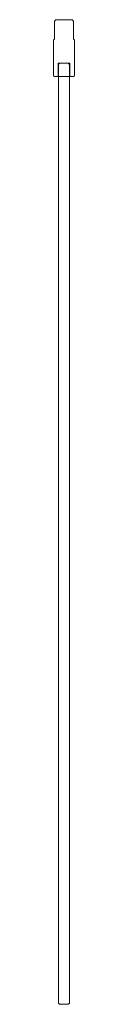
# Model space of a CAD drawing. Extents: x 182 to 197, y -373 to 327.
import ezdxf

# ---------------------------------------------------------------- set-up
doc = ezdxf.new("R2010")
doc.units = 0
doc.header["$LTSCALE"] = 500
doc.header["$MEASUREMENT"] = 0
doc.layers.add('LISTWA_2', color=7, linetype='Continuous')
doc.layers.add('SZKLO', color=7, linetype='Continuous')

msp = doc.modelspace()

# ---------------------------------------------------------------- linework, layer by layer
at = {"layer": 'LISTWA_2', "lineweight": 0}
for points, invisible_edges in [([(184.17, 326.59, 1.32), (183.22, 325.66, 1.32), (183.22, 325.66, 0.46), (184.17, 326.59, 0.46)], 11), ([(184.17, 326.59, 1499.52), (184.35, 326.16, 1499.94), (183.66, 325.48, 1499.94), (183.22, 325.66, 1499.52)], 7), ([(184.39, 326.07, -0.06), (184.17, 326.59, 0.46), (183.22, 325.66, 0.46), (183.75, 325.44, -0.06)], 15), ([(184.17, 326.59, 1499.52), (183.22, 325.66, 1499.52), (183.22, 325.66, 1498.66), (184.17, 326.59, 1498.66)], 13), ([(184.17, 326.59, 1498.66), (183.22, 325.66, 1498.66), (183.22, 325.66, 1.32), (184.17, 326.59, 1.32)], 13), ([(183.22, 325.66, 1.32), (183.22, 325.14, 1.32), (183.22, 325.14, 0.46), (183.22, 325.66, 0.46)], 3), ([(183.22, 325.66, 1499.52), (183.66, 325.48, 1499.94), (183.66, 325.14, 1499.94), (183.22, 325.14, 1499.52)], 7), ([(183.75, 325.44, -0.06), (183.22, 325.66, 0.46), (183.22, 325.14, 0.46), (183.75, 325.14, -0.06)], 15), ([(183.22, 325.66, 1499.52), (183.22, 325.14, 1499.52), (183.22, 325.14, 1498.66), (183.22, 325.66, 1498.66)], 15), ([(183.22, 325.66, 1498.66), (183.22, 325.14, 1498.66), (183.22, 325.14, 1.32), (183.22, 325.66, 1.32)], 15), ([(183.22, 325.14, 1.32), (183.22, 312.83, 1.32), (183.22, 312.83, 0.46), (183.22, 325.14, 0.46)], 11), ([(183.22, 325.14, 1499.52), (183.66, 325.14, 1499.94), (183.66, 312.62, 1499.94), (183.22, 312.83, 1499.52)], 7), ([(183.75, 325.14, -0.06), (183.22, 325.14, 0.46), (183.22, 312.83, 0.46), (183.75, 312.57, -0.06)], 15), ([(183.22, 325.14, 1499.52), (183.22, 312.83, 1499.52), (183.22, 312.83, 1498.66), (183.22, 325.14, 1498.66)], 15), ([(183.22, 325.14, 1498.66), (183.22, 312.83, 1498.66), (183.22, 312.83, 1.32), (183.22, 325.14, 1.32)], 15), ([(186.06, 325.48, 1499.94), (183.66, 325.48, 1499.94), (184.35, 326.16, 1499.94), (186.49, 326.16, 1499.94)], 15), ([(186.06, 325.14, 1499.94), (183.66, 325.14, 1499.94), (183.66, 325.48, 1499.94), (186.06, 325.48, 1499.94)], 15), ([(186.06, 312.62, 1499.94), (183.66, 312.62, 1499.94), (183.66, 325.14, 1499.94), (186.06, 325.14, 1499.94)], 15), ([(186.51, 326.07, -0.06), (184.39, 326.07, -0.06), (183.75, 325.44, -0.06), (186.12, 325.44, -0.06)], 15), ([(186.12, 325.44, -0.06), (183.75, 325.44, -0.06), (183.75, 325.14, -0.06), (186.12, 325.14, -0.06)], 15), ([(186.12, 325.14, -0.06), (183.75, 325.14, -0.06), (183.75, 312.57, -0.06), (186.12, 312.57, -0.06)], 15), ([(186.49, 326.16, 1499.94), (184.35, 326.16, 1499.94), (184.17, 326.59, 1499.52), (186.38, 326.59, 1499.52)], 11), ([(186.38, 326.59, 1.32), (184.17, 326.59, 1.32), (184.17, 326.59, 0.46), (186.38, 326.59, 0.46)], 11), ([(186.38, 326.59, 0.46), (184.17, 326.59, 0.46), (184.39, 326.07, -0.06), (186.51, 326.07, -0.06)], 15), ([(186.38, 326.59, 1499.52), (184.17, 326.59, 1499.52), (184.17, 326.59, 1498.66), (186.38, 326.59, 1498.66)], 15), ([(186.38, 326.59, 1498.66), (184.17, 326.59, 1498.66), (184.17, 326.59, 1.32), (186.38, 326.59, 1.32)], 15), ([(193.93, 325.48, 1499.94), (186.06, 325.48, 1499.94), (186.49, 326.16, 1499.94), (193.5, 326.16, 1499.94)], 15), ([(193.93, 325.14, 1499.94), (186.06, 325.14, 1499.94), (186.06, 325.48, 1499.94), (193.93, 325.48, 1499.94)], 15), ([(193.93, 312.62, 1499.94), (186.06, 312.62, 1499.94), (186.06, 325.14, 1499.94), (193.93, 325.14, 1499.94)], 15), ([(193.48, 326.07, -0.06), (186.51, 326.07, -0.06), (186.12, 325.44, -0.06), (193.87, 325.44, -0.06)], 15), ([(193.87, 325.44, -0.06), (186.12, 325.44, -0.06), (186.12, 325.14, -0.06), (193.87, 325.14, -0.06)], 15), ([(193.87, 325.14, -0.06), (186.12, 325.14, -0.06), (186.12, 312.57, -0.06), (193.87, 312.57, -0.06)], 15), ([(193.61, 326.59, 0.46), (186.38, 326.59, 0.46), (186.51, 326.07, -0.06), (193.48, 326.07, -0.06)], 14), ([(193.61, 326.59, 1.32), (186.38, 326.59, 1.32), (186.38, 326.59, 0.46), (193.61, 326.59, 0.46)], 15), ([(193.5, 326.16, 1499.94), (186.49, 326.16, 1499.94), (186.38, 326.59, 1499.52), (193.61, 326.59, 1499.52)], 11), ([(193.61, 326.59, 1499.52), (186.38, 326.59, 1499.52), (186.38, 326.59, 1498.66), (193.61, 326.59, 1498.66)], 15), ([(193.61, 326.59, 1498.66), (186.38, 326.59, 1498.66), (186.38, 326.59, 1.32), (193.61, 326.59, 1.32)], 15), ([(195.82, 326.59, 0.46), (193.61, 326.59, 0.46), (193.48, 326.07, -0.06), (195.6, 326.07, -0.06)], 14), ([(195.6, 326.07, -0.06), (193.48, 326.07, -0.06), (193.87, 325.44, -0.06), (196.24, 325.44, -0.06)], 15), ([(195.64, 326.16, 1499.94), (193.5, 326.16, 1499.94), (193.61, 326.59, 1499.52), (195.82, 326.59, 1499.52)], 11), ([(196.33, 325.48, 1499.94), (193.93, 325.48, 1499.94), (193.5, 326.16, 1499.94), (195.64, 326.16, 1499.94)], 15), ([(195.82, 326.59, 1.32), (193.61, 326.59, 1.32), (193.61, 326.59, 0.46), (195.82, 326.59, 0.46)], 15), ([(195.82, 326.59, 1499.52), (193.61, 326.59, 1499.52), (193.61, 326.59, 1498.66), (195.82, 326.59, 1498.66)], 15), ([(195.82, 326.59, 1498.66), (193.61, 326.59, 1498.66), (193.61, 326.59, 1.32), (195.82, 326.59, 1.32)], 15), ([(196.24, 325.44, -0.06), (193.87, 325.44, -0.06), (193.87, 325.14, -0.06), (196.24, 325.14, -0.06)], 15), ([(196.24, 325.14, -0.06), (193.87, 325.14, -0.06), (193.87, 312.57, -0.06), (196.24, 312.57, -0.06)], 15), ([(196.33, 325.14, 1499.94), (193.93, 325.14, 1499.94), (193.93, 325.48, 1499.94), (196.33, 325.48, 1499.94)], 15), ([(196.33, 312.62, 1499.94), (193.93, 312.62, 1499.94), (193.93, 325.14, 1499.94), (196.33, 325.14, 1499.94)], 15), ([(195.6, 326.07, -0.06), (196.24, 325.44, -0.06), (196.77, 325.66, 0.46), (195.82, 326.59, 0.46)], 15), ([(195.82, 326.59, 1499.52), (196.77, 325.66, 1499.52), (196.33, 325.48, 1499.94), (195.64, 326.16, 1499.94)], 14), ([(195.82, 326.59, 1.32), (195.82, 326.59, 0.46), (196.77, 325.66, 0.46), (196.77, 325.66, 1.32)], 13), ([(195.82, 326.59, 1499.52), (195.82, 326.59, 1498.66), (196.77, 325.66, 1498.66), (196.77, 325.66, 1499.52)], 11), ([(195.82, 326.59, 1498.66), (195.82, 326.59, 1.32), (196.77, 325.66, 1.32), (196.77, 325.66, 1498.66)], 11), ([(196.24, 325.44, -0.06), (196.24, 325.14, -0.06), (196.77, 325.14, 0.46), (196.77, 325.66, 0.46)], 15), ([(196.24, 325.14, -0.06), (196.24, 312.57, -0.06), (196.77, 312.83, 0.46), (196.77, 325.14, 0.46)], 15), ([(196.77, 325.66, 1499.52), (196.77, 325.14, 1499.52), (196.33, 325.14, 1499.94), (196.33, 325.48, 1499.94)], 14), ([(196.77, 325.14, 1499.52), (196.77, 312.83, 1499.52), (196.33, 312.62, 1499.94), (196.33, 325.14, 1499.94)], 14), ([(196.77, 325.66, 1.32), (196.77, 325.66, 0.46), (196.77, 325.14, 0.46), (196.77, 325.14, 1.32)], 12), ([(196.77, 325.66, 1499.52), (196.77, 325.66, 1498.66), (196.77, 325.14, 1498.66), (196.77, 325.14, 1499.52)], 15), ([(196.77, 325.66, 1498.66), (196.77, 325.66, 1.32), (196.77, 325.14, 1.32), (196.77, 325.14, 1498.66)], 15), ([(196.77, 325.14, 1.32), (196.77, 325.14, 0.46), (196.77, 312.83, 0.46), (196.77, 312.83, 1.32)], 13), ([(196.77, 325.14, 1499.52), (196.77, 325.14, 1498.66), (196.77, 312.83, 1498.66), (196.77, 312.83, 1499.52)], 15), ([(196.77, 325.14, 1498.66), (196.77, 325.14, 1.32), (196.77, 312.83, 1.32), (196.77, 312.83, 1498.66)], 15), ([(183.22, 312.83, 1.32), (182.49, 312.25, 1.32), (182.49, 312.25, 0.46), (183.22, 312.83, 0.46)], 11), ([(183.22, 312.83, 1499.52), (183.66, 312.62, 1499.94), (182.93, 312.05, 1499.94), (182.49, 312.25, 1499.52)], 7), ([(183.75, 312.57, -0.06), (183.22, 312.83, 0.46), (182.49, 312.25, 0.46), (183.02, 312, -0.06)], 15), ([(183.22, 312.83, 1499.52), (182.49, 312.25, 1499.52), (182.49, 312.25, 1498.66), (183.22, 312.83, 1498.66)], 15), ([(183.22, 312.83, 1498.66), (182.49, 312.25, 1498.66), (182.49, 312.25, 1.32), (183.22, 312.83, 1.32)], 15), ([(182.49, 312.25, 1.32), (182.49, 294.67, 1.32), (182.49, 294.67, 0.46), (182.49, 312.25, 0.46)], 11), ([(182.49, 312.25, 1499.52), (182.93, 312.05, 1499.94), (182.93, 294.67, 1499.94), (182.49, 294.67, 1499.52)], 7), ([(183.02, 312, -0.06), (182.49, 312.25, 0.46), (182.49, 294.67, 0.46), (183.02, 294.67, -0.06)], 15), ([(182.49, 312.25, 1499.52), (182.49, 294.67, 1499.52), (182.49, 294.67, 1498.66), (182.49, 312.25, 1498.66)], 15), ([(182.49, 312.25, 1498.66), (182.49, 294.67, 1498.66), (182.49, 294.67, 1.32), (182.49, 312.25, 1.32)], 15), ([(182.93, 312.05, 1499.94), (183.66, 312.62, 1499.94), (183.22, 294.67, 1499.94), (182.93, 294.67, 1499.94)], 15), ([(183.02, 312, -0.06), (183.02, 294.67, -0.06), (183.22, 294.67, -0.06), (183.75, 312.57, -0.06)], 15), ([(185.79, 294.67, 1499.94), (183.22, 294.67, 1499.94), (183.66, 312.62, 1499.94), (186.06, 312.62, 1499.94)], 15), ([(186.12, 312.57, -0.06), (183.75, 312.57, -0.06), (183.22, 294.67, -0.06), (185.79, 294.67, -0.06)], 15), ([(194.2, 294.67, 1499.94), (185.79, 294.67, 1499.94), (186.06, 312.62, 1499.94), (193.93, 312.62, 1499.94)], 15), ([(193.87, 312.57, -0.06), (186.12, 312.57, -0.06), (185.79, 294.67, -0.06), (194.2, 294.67, -0.06)], 15), ([(196.24, 312.57, -0.06), (193.87, 312.57, -0.06), (194.2, 294.67, -0.06), (196.77, 294.67, -0.06)], 15), ([(196.77, 294.67, 1499.94), (194.2, 294.67, 1499.94), (193.93, 312.62, 1499.94), (196.33, 312.62, 1499.94)], 15), ([(196.24, 312.57, -0.06), (196.97, 312, -0.06), (197.49, 312.25, 0.46), (196.77, 312.83, 0.46)], 15), ([(196.97, 312, -0.06), (196.24, 312.57, -0.06), (196.77, 294.67, -0.06), (196.97, 294.67, -0.06)], 15), ([(196.77, 312.83, 1499.52), (197.49, 312.25, 1499.52), (197.06, 312.05, 1499.94), (196.33, 312.62, 1499.94)], 14), ([(197.06, 312.05, 1499.94), (197.06, 294.67, 1499.94), (196.77, 294.67, 1499.94), (196.33, 312.62, 1499.94)], 15), ([(196.77, 312.83, 1.32), (196.77, 312.83, 0.46), (197.49, 312.25, 0.46), (197.49, 312.25, 1.32)], 13), ([(196.77, 312.83, 1499.52), (196.77, 312.83, 1498.66), (197.49, 312.25, 1498.66), (197.49, 312.25, 1499.52)], 15), ([(196.77, 312.83, 1498.66), (196.77, 312.83, 1.32), (197.49, 312.25, 1.32), (197.49, 312.25, 1498.66)], 15), ([(196.97, 312, -0.06), (196.97, 294.67, -0.06), (197.49, 294.67, 0.46), (197.49, 312.25, 0.46)], 15), ([(197.49, 312.25, 1499.52), (197.49, 294.67, 1499.52), (197.06, 294.67, 1499.94), (197.06, 312.05, 1499.94)], 14), ([(197.49, 312.25, 1.32), (197.49, 312.25, 0.46), (197.49, 294.67, 0.46), (197.49, 294.67, 1.32)], 13), ([(197.49, 312.25, 1499.52), (197.49, 312.25, 1498.66), (197.49, 294.67, 1498.66), (197.49, 294.67, 1499.52)], 15), ([(197.49, 312.25, 1498.66), (197.49, 312.25, 1.32), (197.49, 294.67, 1.32), (197.49, 294.67, 1498.66)], 15), ([(182.49, 294.67, 1.32), (182.49, 286.71, 1.32), (182.49, 286.71, 0.46), (182.49, 294.67, 0.46)], 9), ([(182.49, 294.67, 1499.52), (182.93, 294.67, 1499.94), (182.93, 286.84, 1499.94), (182.49, 286.71, 1499.52)], 7), ([(183.02, 294.67, -0.06), (182.49, 294.67, 0.46), (182.49, 286.71, 0.46), (183.02, 286.87, -0.06)], 15), ([(182.49, 294.67, 1499.52), (182.49, 286.71, 1499.52), (182.49, 286.71, 1498.66), (182.49, 294.67, 1498.66)], 15), ([(182.49, 294.67, 1498.66), (182.49, 286.71, 1498.66), (182.49, 286.71, 1.32), (182.49, 294.67, 1.32)], 15), ([(182.93, 294.67, 1499.94), (183.22, 294.67, 1499.94), (183.22, 286.61, 1499.94), (182.93, 286.84, 1499.94)], 15), ([(183.02, 294.67, -0.06), (183.02, 286.87, -0.06), (183.22, 286.71, -0.06), (183.22, 294.67, -0.06)], 15), ([(185.79, 286.61, 1499.94), (183.22, 286.61, 1499.94), (183.22, 294.67, 1499.94), (185.79, 294.67, 1499.94)], 15), ([(185.79, 294.67, -0.06), (183.22, 294.67, -0.06), (183.22, 286.71, -0.06), (185.79, 286.71, -0.06)], 15), ([(185.79, 286.14, 1498.66), (194.2, 286.14, 1498.66), (194.2, 295.68, 1498.66), (185.79, 295.68, 1498.66)], 1), ([(194.2, 295.68, 1.32), (185.79, 295.68, 1.32), (185.79, 295.68, 1498.66), (194.2, 295.68, 1498.66)], 4), ([(185.79, 286.14, 1.32), (185.79, 286.14, 1498.66), (185.79, 295.68, 1498.66), (185.79, 295.68, 1.32)], 7), ([(194.2, 286.14, 1.32), (185.79, 286.14, 1.32), (185.79, 295.68, 1.32), (194.2, 295.68, 1.32)], 15), ([(194.2, 294.67, -0.06), (185.79, 294.67, -0.06), (185.79, 286.71, -0.06), (194.2, 286.71, -0.06)], 15), ([(194.2, 286.61, 1499.94), (185.79, 286.61, 1499.94), (185.79, 294.67, 1499.94), (194.2, 294.67, 1499.94)], 15), ([(194.2, 286.14, 1498.66), (194.2, 286.14, 1.32), (194.2, 295.68, 1.32), (194.2, 295.68, 1498.66)], 13), ([(196.77, 294.67, -0.06), (194.2, 294.67, -0.06), (194.2, 286.71, -0.06), (196.77, 286.71, -0.06)], 15), ([(196.77, 286.61, 1499.94), (194.2, 286.61, 1499.94), (194.2, 294.67, 1499.94), (196.77, 294.67, 1499.94)], 15), ([(197.06, 294.67, 1499.94), (197.06, 286.84, 1499.94), (196.77, 286.61, 1499.94), (196.77, 294.67, 1499.94)], 15), ([(196.97, 294.67, -0.06), (196.77, 294.67, -0.06), (196.77, 286.71, -0.06), (196.97, 286.87, -0.06)], 15), ([(196.97, 294.67, -0.06), (196.97, 286.87, -0.06), (197.49, 286.71, 0.46), (197.49, 294.67, 0.46)], 15), ([(197.49, 294.67, 1499.52), (197.49, 286.71, 1499.52), (197.06, 286.84, 1499.94), (197.06, 294.67, 1499.94)], 14), ([(197.49, 294.67, 1.32), (197.49, 294.67, 0.46), (197.49, 286.71, 0.46), (197.49, 286.71, 1.32)], 9), ([(197.49, 294.67, 1499.52), (197.49, 294.67, 1498.66), (197.49, 286.71, 1498.66), (197.49, 286.71, 1499.52)], 15), ([(197.49, 294.67, 1498.66), (197.49, 294.67, 1.32), (197.49, 286.71, 1.32), (197.49, 286.71, 1498.66)], 15), ([(183.02, 286.87, -0.06), (182.49, 286.71, 0.46), (183.22, 286.14, 0.46), (183.22, 286.71, -0.06)], 15), ([(182.49, 286.71, 1499.52), (182.93, 286.84, 1499.94), (183.22, 286.61, 1499.94), (183.22, 286.14, 1499.52)], 7), ([(182.49, 286.71, 1.32), (183.22, 286.14, 1.32), (183.22, 286.14, 0.46), (182.49, 286.71, 0.46)], 11), ([(182.49, 286.71, 1499.52), (183.22, 286.14, 1499.52), (183.22, 286.14, 1498.66), (182.49, 286.71, 1498.66)], 7), ([(182.49, 286.71, 1498.66), (183.22, 286.14, 1498.66), (183.22, 286.14, 1.32), (182.49, 286.71, 1.32)], 7), ([(185.79, 286.71, -0.06), (183.22, 286.71, -0.06), (183.22, 286.14, 0.46), (185.79, 286.14, 0.46)], 11), ([(185.79, 286.14, 1499.52), (183.22, 286.14, 1499.52), (183.22, 286.61, 1499.94), (185.79, 286.61, 1499.94)], 15), ([(185.79, 286.14, 1498.66), (183.22, 286.14, 1498.66), (183.22, 286.14, 1499.52), (185.79, 286.14, 1499.52)], 11), ([(185.79, 286.14, 0.46), (183.22, 286.14, 0.46), (183.22, 286.14, 1.32), (185.79, 286.14, 1.32)], 15), ([(185.79, 286.14, 1.32), (183.22, 286.14, 1.32), (183.22, 286.14, 1498.66), (185.79, 286.14, 1498.66)], 7), ([(194.2, 286.71, -0.06), (185.79, 286.71, -0.06), (185.79, 286.14, 0.46), (194.2, 286.14, 0.46)], 11), ([(194.2, 286.14, 1499.52), (185.79, 286.14, 1499.52), (185.79, 286.61, 1499.94), (194.2, 286.61, 1499.94)], 14), ([(194.2, 286.14, 1498.66), (185.79, 286.14, 1498.66), (185.79, 286.14, 1499.52), (194.2, 286.14, 1499.52)], 14), ([(194.2, 286.14, 0.46), (185.79, 286.14, 0.46), (185.79, 286.14, 1.32), (194.2, 286.14, 1.32)], 11), ([(196.77, 286.71, -0.06), (194.2, 286.71, -0.06), (194.2, 286.14, 0.46), (196.77, 286.14, 0.46)], 11), ([(196.77, 286.14, 1499.52), (194.2, 286.14, 1499.52), (194.2, 286.61, 1499.94), (196.77, 286.61, 1499.94)], 14), ([(196.77, 286.14, 1498.66), (194.2, 286.14, 1498.66), (194.2, 286.14, 1499.52), (196.77, 286.14, 1499.52)], 15), ([(196.77, 286.14, 0.46), (194.2, 286.14, 0.46), (194.2, 286.14, 1.32), (196.77, 286.14, 1.32)], 15), ([(196.77, 286.14, 1.32), (194.2, 286.14, 1.32), (194.2, 286.14, 1498.66), (196.77, 286.14, 1498.66)], 13), ([(196.97, 286.87, -0.06), (196.77, 286.71, -0.06), (196.77, 286.14, 0.46), (197.49, 286.71, 0.46)], 15), ([(197.49, 286.71, 1499.52), (196.77, 286.14, 1499.52), (196.77, 286.61, 1499.94), (197.06, 286.84, 1499.94)], 14), ([(197.49, 286.71, 1.32), (197.49, 286.71, 0.46), (196.77, 286.14, 0.46), (196.77, 286.14, 1.32)], 13), ([(197.49, 286.71, 1499.52), (197.49, 286.71, 1498.66), (196.77, 286.14, 1498.66), (196.77, 286.14, 1499.52)], 14), ([(197.49, 286.71, 1498.66), (197.49, 286.71, 1.32), (196.77, 286.14, 1.32), (196.77, 286.14, 1498.66)], 14)]:
    msp.add_3dface(points, dxfattribs=dict(at, invisible_edges=invisible_edges))
at = {"layer": 'SZKLO', "lineweight": 0}
for points, invisible_edges in [([(186, 294.79, 2.83), (186.81, 294.79, 2.05), (186.81, 295.59, 2.83), (186, 294.79, 2.83)], 11), ([(186.81, 295.59, 1497.58), (186.81, 294.79, 1498.37), (186, 294.79, 1497.58), (186.81, 295.59, 1497.58)], 11), ([(186, 294.79, 1497.58), (186, 294.79, 2.83), (186.81, 295.59, 2.83), (186.81, 295.59, 1497.58)], 15), ([(186.81, -372.61, 2.05), (186.81, 294.79, 2.05), (186, 294.79, 2.83), (186, -372.61, 2.83)], 15), ([(186.81, 294.79, 1498.37), (186.81, -372.61, 1498.37), (186, -372.61, 1497.58), (186, 294.79, 1497.58)], 15), ([(193.06, 295.59, 2.83), (193.06, 295.59, 1497.58), (186.81, 295.59, 1497.58), (186.81, 295.59, 2.83)], 5), ([(186.81, 294.79, 2.05), (193.06, 294.79, 2.05), (193.06, 295.59, 2.83), (186.81, 295.59, 2.83)], 15), ([(193.06, 294.79, 1498.37), (186.81, 294.79, 1498.37), (186.81, 295.59, 1497.58), (193.06, 295.59, 1497.58)], 15), ([(186.81, -372.61, 1498.37), (186.81, 294.79, 1498.37), (193.06, 294.79, 1498.37), (193.06, -372.61, 1498.37)], 15), ([(193.06, -372.61, 2.05), (193.06, 294.79, 2.05), (186.81, 294.79, 2.05), (186.81, -372.61, 2.05)], 15), ([(193.06, 295.59, 2.83), (193.06, 294.79, 2.05), (193.87, 294.79, 2.83), (193.06, 295.59, 2.83)], 11), ([(193.06, 295.59, 1497.58), (193.87, 294.79, 1497.58), (193.06, 294.79, 1498.37), (193.06, 295.59, 1497.58)], 14), ([(193.87, 294.79, 2.83), (193.87, 294.79, 1497.58), (193.06, 295.59, 1497.58), (193.06, 295.59, 2.83)], 15), ([(193.06, 294.79, 2.05), (193.06, -372.61, 2.05), (193.87, -372.61, 2.83), (193.87, 294.79, 2.83)], 15), ([(193.06, -372.61, 1498.37), (193.06, 294.79, 1498.37), (193.87, 294.79, 1497.58), (193.87, -372.61, 1497.58)], 15), ([(186.81, -373.41, 2.83), (186.81, -372.61, 2.05), (186, -372.61, 2.83), (186.81, -373.41, 2.83)], 11), ([(186, -372.61, 1497.58), (186.81, -372.61, 1498.37), (186.81, -373.41, 1497.58), (186, -372.61, 1497.58)], 11), ([(186.81, -373.41, 1497.58), (186.81, -373.41, 2.83), (186, -372.61, 2.83), (186, -372.61, 1497.58)], 15), ([(193.06, -372.61, 2.05), (186.81, -372.61, 2.05), (186.81, -373.41, 2.83), (193.06, -373.41, 2.83)], 15), ([(186.81, -372.61, 1498.37), (193.06, -372.61, 1498.37), (193.06, -373.41, 1497.58), (186.81, -373.41, 1497.58)], 15), ([(186.81, -373.41, 2.83), (186.81, -373.41, 1497.58), (193.06, -373.41, 1497.58), (193.06, -373.41, 2.83)], 5), ([(193.87, -372.61, 2.83), (193.06, -372.61, 2.05), (193.06, -373.41, 2.83), (193.87, -372.61, 2.83)], 11), ([(193.06, -373.41, 1497.58), (193.06, -372.61, 1498.37), (193.87, -372.61, 1497.58), (193.06, -373.41, 1497.58)], 11), ([(193.87, -372.61, 1497.58), (193.87, -372.61, 2.83), (193.06, -373.41, 2.83), (193.06, -373.41, 1497.58)], 15)]:
    msp.add_3dface(points, dxfattribs=dict(at, invisible_edges=invisible_edges))
for points in [[(186, 294.79, 2.83), (186, 294.79, 1497.58), (186, -372.61, 1497.58), (186, -372.61, 2.83)], [(193.87, -372.61, 2.83), (193.87, -372.61, 1497.58), (193.87, 294.79, 1497.58), (193.87, 294.79, 2.83)]]:
    msp.add_3dface(points, dxfattribs=at)

doc.saveas('drawing.dxf')
